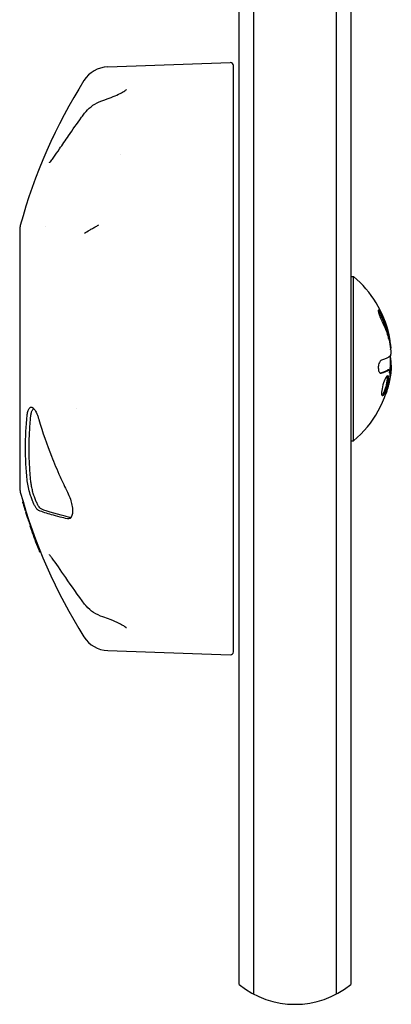
# Model space of a CAD drawing. Units: millimetres. Extents: x -5631 to 4060, y -4768 to 3962.
# Drawn here: x -1138 to -1075, y -3267 to -3099 of the extents above; entities that cross this region are included whole.
import ezdxf

# ---------------------------------------------------------------- set-up
doc = ezdxf.new("R2010")
doc.units = ezdxf.units.MM
doc.header["$LTSCALE"] = 20
doc.layers.add('2d', color=230, linetype='Continuous')

msp = doc.modelspace()

# ---------------------------------------------------------------- linework, layer by layer
at = {"layer": '2d'}
for p, q in [((-1098.5, -3265.15), (-1098.5, -3011.91)), ((-1084.5, -3011.91), (-1084.5, -3265.15)), ((-1101, -3263.49), (-1101, -3014.32)), ((-1082, -3014.32), (-1082, -3263.49)), ((-1123.41, -3107.16), (-1102.52, -3106.43)), ((-1102, -3206.83), (-1102, -3106.93)), ((-1121.3, -3122.09), (-1121.3, -3122.09)), ((-1138.41, -3134.94), (-1138.41, -3178.82)), ((-1134.08, -3134.37), (-1134.08, -3134.37)), ((-1082, -3142.88), (-1081.5, -3142.88)), ((-1081.5, -3170.88), (-1081.5, -3142.88)), ((-1075.3, -3153.91), (-1075.41, -3153.91)), ((-1075.1, -3155.06), (-1075.18, -3155.06)), ((-1075.48, -3158.8), (-1075.68, -3158.8)), ((-1075.55, -3160.44), (-1075.74, -3161.42)), ((-1075.18, -3159.39), (-1075.19, -3159.39)), ((-1128.73, -3165.41), (-1128.74, -3165.41)), ((-1082, -3170.88), (-1081.5, -3170.88)), ((-1137.83, -3181.34), (-1137.88, -3181.34)), ((-1137.44, -3182.73), (-1137.47, -3182.73)), ((-1137.35, -3183.06), (-1137.4, -3183.06)), ((-1129.66, -3183.93), (-1129.77, -3183.93)), ((-1136.6, -3185.37), (-1136.62, -3185.37)), ((-1136.56, -3185.46), (-1136.61, -3185.46)), ((-1135.59, -3188), (-1135.61, -3188)), ((-1135.34, -3188.65), (-1135.36, -3188.65)), ((-1134.86, -3189.86), (-1134.96, -3189.86)), ((-1134.92, -3189.73), (-1134.93, -3189.73)), ((-1123.41, -3206.6), (-1102.52, -3207.33))]:
    msp.add_line(p, q, dxfattribs=at)
for centre, radius, start, end in [((-1102.5, -3106.93), 0.5, 0, 92), ((-1123.24, -3112.16), 5, 92, 147.6545), ((-1051.42, -3157.64), 90, 147.6545, 164.8801), ((-1135.41, -3134.94), 3, 164.8801, 180), ((-1093.33, -3156.88), 18.33, 12.8931, 49.8095), ((-1093.53, -3156.88), 18.33, 10.4767, 12.7896), ((-1093.53, -3156.88), 18.33, 352.4445, 1.8503), ((-1093.33, -3156.88), 18.33, 310.1905, 351.8778), ((-1135.41, -3178.82), 3, 180, 195.1199), ((-1051.42, -3156.12), 90, 195.1199, 212.3455), ((-1051.52, -3156.12), 90, 200.0889, 201.9263), ((-1123.24, -3201.6), 5, 212.3455, 268), ((-1102.5, -3206.83), 0.5, 268, 360), ((-1091.5, -3251.88), 15, 230.7035, 309.2965)]:
    msp.add_arc(centre, radius, start, end, dxfattribs=at)
at = {"layer": '2d', "extrusion": (0, 0, -1)}
for centre, major_axis, ratio, start_param, end_param in [((-1093.33, -3157.28), (18.31, 0), 0.891008, -0.424235, -0.202338), ((-1093.33, -3157.32), (18.27, 0), 0.951057, 0.100405, 0.243095), ((-1093.33, -3157.24), (18.27, 0), 0.969739, 0.201333, 0.323938)]:
    msp.add_ellipse(centre, major_axis=major_axis, ratio=ratio, start_param=start_param, end_param=end_param, dxfattribs=at)
at = {"layer": '2d'}
for centre, end_param in [((-1093.33, -3155.72), 0.149717), ((-1093.33, -3158.04), 0.126174)]:
    msp.add_ellipse(centre, major_axis=(18.27, 0), ratio=0.587785, start_param=0.100405, end_param=end_param, dxfattribs=at)
for points, knots in [([(-1124.26, -3112.88), (-1123.26, -3112.55), (-1122.31, -3112.18), (-1121.22, -3111.65), (-1120.92, -3111.49), (-1120.55, -3111.26), (-1120.44, -3111.19), (-1120.28, -3111.07), (-1120.22, -3111.02), (-1120.21, -3111)], [0, 0, 0, 0, 3.638456, 3.638456, 5.238175, 5.238175, 6.101638, 6.101638, 7.009517, 7.009517, 7.009517, 7.009517]), ([(-1127.34, -3115.05), (-1127.03, -3114.64), (-1126.66, -3114.26), (-1125.83, -3113.61), (-1125.36, -3113.34), (-1124.67, -3113.04), (-1124.47, -3112.95), (-1124.26, -3112.88)], [0, 0, 0, 0, 1.567526, 1.567526, 3.162272, 3.162272, 3.849516, 3.849516, 3.849516, 3.849516]), ([(-1133.35, -3123.51), (-1133.35, -3123.51), (-1133.35, -3123.5), (-1133.33, -3123.49), (-1133.31, -3123.46), (-1133.22, -3123.36), (-1133.15, -3123.27), (-1132.93, -3122.98), (-1132.77, -3122.77), (-1132.3, -3122.11), (-1131.97, -3121.63), (-1131.14, -3120.42), (-1130.62, -3119.67), (-1129.38, -3117.88), (-1128.63, -3116.82), (-1127.68, -3115.52), (-1127.51, -3115.28), (-1127.34, -3115.05)], [0.254055, 0.254055, 0.254055, 0.254055, 0.432443, 0.432443, 0.958569, 0.958569, 1.793033, 1.793033, 3.194835, 3.194835, 5.652903, 5.652903, 9.013328, 9.013328, 13.444768, 13.444768, 14.411936, 14.411936, 14.411936, 14.411936]), ([(-1126.5, -3134.98), (-1126.35, -3134.89), (-1126.18, -3134.78), (-1125.81, -3134.57), (-1125.61, -3134.46), (-1125.24, -3134.25), (-1125.07, -3134.15), (-1124.9, -3134.05)], [0, 0, 0, 0, 0.717511, 0.717511, 1.418422, 1.418422, 2.009479, 2.009479, 2.009479, 2.009479]), ([(-1076.72, -3149.34), (-1076.8, -3149.19), (-1076.87, -3149.06), (-1076.94, -3148.95), (-1077.01, -3148.84), (-1077.07, -3148.75), (-1077.13, -3148.69), (-1077.18, -3148.64), (-1077.22, -3148.61), (-1077.25, -3148.61), (-1077.28, -3148.61), (-1077.3, -3148.64), (-1077.3, -3148.69), (-1077.3, -3148.73), (-1077.3, -3148.8), (-1077.28, -3148.89), (-1077.27, -3148.97), (-1077.24, -3149.07), (-1077.21, -3149.18), (-1077.18, -3149.29), (-1077.13, -3149.42), (-1077.09, -3149.54), (-1077.04, -3149.68), (-1076.98, -3149.83), (-1076.92, -3149.97), (-1076.85, -3150.13), (-1076.78, -3150.28), (-1076.71, -3150.43), (-1076.69, -3150.47), (-1076.67, -3150.52), (-1076.64, -3150.56)], [0, 0, 0, 0, 0.120796, 0.120796, 0.120796, 0.242046, 0.242046, 0.242046, 0.356333, 0.356333, 0.356333, 0.459168, 0.459168, 0.459168, 0.553739, 0.553739, 0.553739, 0.646543, 0.646543, 0.646543, 0.743592, 0.743592, 0.743592, 0.848997, 0.848997, 0.848997, 0.964083, 0.964083, 0.964083, 1, 1, 1, 1]), ([(-1076.92, -3149.34), (-1077, -3149.19), (-1077.08, -3149.05), (-1077.2, -3148.85), (-1077.25, -3148.78), (-1077.3, -3148.72)], [0, 0, 0, 0, 0.125, 0.125, 0.2245286, 0.2245286, 0.2245286, 0.2245286]), ([(-1075.71, -3152.61), (-1075.72, -3152.54), (-1075.75, -3152.44), (-1075.78, -3152.31), (-1075.79, -3152.26), (-1075.8, -3152.22), (-1075.81, -3152.2), (-1075.83, -3152.12), (-1075.86, -3152.02), (-1075.9, -3151.89), (-1075.91, -3151.84), (-1075.92, -3151.8), (-1075.93, -3151.79), (-1075.96, -3151.7), (-1075.99, -3151.6), (-1076.03, -3151.48), (-1076.05, -3151.42), (-1076.06, -3151.39), (-1076.06, -3151.37), (-1076.09, -3151.29), (-1076.13, -3151.19), (-1076.17, -3151.07), (-1076.19, -3151.01), (-1076.2, -3150.98), (-1076.21, -3150.96), (-1076.24, -3150.88), (-1076.28, -3150.78), (-1076.33, -3150.66), (-1076.35, -3150.6), (-1076.36, -3150.57), (-1076.37, -3150.55), (-1076.4, -3150.47), (-1076.44, -3150.37), (-1076.49, -3150.25), (-1076.52, -3150.2), (-1076.53, -3150.16), (-1076.54, -3150.15), (-1076.66, -3149.88), (-1076.78, -3149.61), (-1076.92, -3149.34)], [0, 0, 0, 0, 0.0625, 0.09375, 0.109375, 0.109375, 0.125, 0.125, 0.1875, 0.21875, 0.234375, 0.234375, 0.25, 0.25, 0.3125, 0.34375, 0.359375, 0.359375, 0.375, 0.375, 0.4375, 0.46875, 0.484375, 0.484375, 0.5, 0.5, 0.5625, 0.59375, 0.609375, 0.609375, 0.625, 0.625, 0.6875, 0.71875, 0.734375, 0.734375, 0.75, 0.75, 1, 1, 1, 1]), ([(-1075.3, -3153.91), (-1075.29, -3153.91), (-1075.28, -3153.9), (-1075.28, -3153.87), (-1075.28, -3153.83), (-1075.28, -3153.77), (-1075.29, -3153.7), (-1075.3, -3153.63), (-1075.31, -3153.54), (-1075.33, -3153.45)], [0.3113121, 0.3113121, 0.3113121, 0.3113121, 0.5190116, 0.5190116, 0.5190116, 0.7748974, 0.7748974, 0.7748974, 1, 1, 1, 1]), ([(-1075.18, -3155.16), (-1075.18, -3155.1), (-1075.17, -3155.02), (-1075.18, -3154.93), (-1075.18, -3154.84), (-1075.19, -3154.74), (-1075.2, -3154.63), (-1075.21, -3154.52), (-1075.22, -3154.41), (-1075.24, -3154.29), (-1075.25, -3154.2), (-1075.26, -3154.12), (-1075.27, -3154.04)], [0, 0, 0, 0, 0.26951, 0.26951, 0.26951, 0.539189, 0.539189, 0.539189, 0.809594, 0.809594, 0.809594, 1, 1, 1, 1]), ([(-1076.76, -3157.15), (-1076.82, -3157.17), (-1076.89, -3157.21), (-1076.95, -3157.28), (-1077.01, -3157.35), (-1077.07, -3157.44), (-1077.12, -3157.55), (-1077.17, -3157.65), (-1077.21, -3157.77), (-1077.24, -3157.91), (-1077.27, -3158.02), (-1077.29, -3158.15), (-1077.3, -3158.28), (-1077.3, -3158.4), (-1077.3, -3158.51), (-1077.29, -3158.62), (-1077.28, -3158.72), (-1077.27, -3158.82), (-1077.24, -3158.91), (-1077.22, -3159), (-1077.19, -3159.08), (-1077.15, -3159.14), (-1077.11, -3159.21), (-1077.06, -3159.26), (-1077.01, -3159.29), (-1076.96, -3159.33), (-1076.9, -3159.35), (-1076.84, -3159.34), (-1076.83, -3159.34), (-1076.81, -3159.34), (-1076.79, -3159.33)], [0, 0, 0, 0, 0.123267, 0.123267, 0.123267, 0.246944, 0.246944, 0.246944, 0.364412, 0.364412, 0.364412, 0.469764, 0.469764, 0.469764, 0.565076, 0.565076, 0.565076, 0.656937, 0.656937, 0.656937, 0.751946, 0.751946, 0.751946, 0.854928, 0.854928, 0.854928, 0.968152, 0.968152, 0.968152, 1, 1, 1, 1]), ([(-1075.18, -3155.6), (-1075.18, -3155.71), (-1075.17, -3155.83), (-1075.18, -3155.93), (-1075.18, -3156.03), (-1075.19, -3156.12), (-1075.2, -3156.2), (-1075.21, -3156.28), (-1075.22, -3156.34), (-1075.24, -3156.38), (-1075.25, -3156.41), (-1075.26, -3156.44), (-1075.27, -3156.45)], [0, 0, 0, 0, 0.26951, 0.26951, 0.26951, 0.539189, 0.539189, 0.539189, 0.809594, 0.809594, 0.809594, 1, 1, 1, 1]), ([(-1076.96, -3159.32), (-1076.9, -3159.3), (-1076.84, -3159.29), (-1076.74, -3159.26), (-1076.69, -3159.24), (-1076.64, -3159.22), (-1076.62, -3159.21), (-1076.6, -3159.21), (-1076.6, -3159.21), (-1076.55, -3159.19), (-1076.51, -3159.18), (-1076.45, -3159.16), (-1076.43, -3159.15), (-1076.42, -3159.14), (-1076.41, -3159.14), (-1076.37, -3159.13), (-1076.33, -3159.11), (-1076.28, -3159.09), (-1076.26, -3159.08), (-1076.25, -3159.08), (-1076.24, -3159.08), (-1076.2, -3159.06), (-1076.16, -3159.04), (-1076.12, -3159.03), (-1076.1, -3159.02), (-1076.09, -3159.01), (-1076.08, -3159.01), (-1076.05, -3158.99), (-1076.01, -3158.98), (-1075.97, -3158.96), (-1075.95, -3158.95), (-1075.94, -3158.94), (-1075.94, -3158.94), (-1075.91, -3158.93), (-1075.87, -3158.91), (-1075.84, -3158.89), (-1075.82, -3158.88), (-1075.81, -3158.88), (-1075.81, -3158.87), (-1075.76, -3158.85), (-1075.72, -3158.82), (-1075.69, -3158.8)], [0.017598, 0.017598, 0.017598, 0.017598, 0.125, 0.125, 0.1875, 0.21875, 0.234375, 0.234375, 0.25, 0.25, 0.3125, 0.34375, 0.359375, 0.359375, 0.375, 0.375, 0.4375, 0.46875, 0.484375, 0.484375, 0.5, 0.5, 0.5625, 0.59375, 0.609375, 0.609375, 0.625, 0.625, 0.6875, 0.71875, 0.734375, 0.734375, 0.75, 0.75, 0.8125, 0.84375, 0.859375, 0.859375, 0.875, 0.875, 1, 1, 1, 1]), ([(-1075.49, -3158.8), (-1075.48, -3158.8), (-1075.47, -3158.8), (-1075.47, -3158.81), (-1075.46, -3158.81), (-1075.46, -3158.82), (-1075.45, -3158.83)], [0, 0, 0, 0, 0.541586, 0.541586, 0.541586, 1, 1, 1, 1]), ([(-1075.6, -3159.81), (-1075.67, -3159.7), (-1075.8, -3159.78), (-1076.09, -3160.23), (-1076.26, -3160.59), (-1076.54, -3161.43), (-1076.66, -3161.91), (-1076.77, -3162.71), (-1076.75, -3163), (-1076.68, -3163.11)], [0.5, 0.5, 0.5, 0.5, 0.625, 0.625, 0.75, 0.75, 0.875, 0.875, 1, 1, 1, 1]), ([(-1076.68, -3163.11), (-1076.6, -3163.22), (-1076.47, -3163.15), (-1076.17, -3162.7), (-1076.01, -3162.34), (-1075.73, -3161.5), (-1075.62, -3161.02), (-1075.52, -3160.23), (-1075.53, -3159.92), (-1075.6, -3159.81)], [0, 0, 0, 0, 0.125, 0.125, 0.25, 0.25, 0.375, 0.375, 0.5, 0.5, 0.5, 0.5]), ([(-1076.68, -3163.11), (-1076.63, -3163.07), (-1076.57, -3163.01), (-1076.48, -3162.87), (-1076.44, -3162.81), (-1076.37, -3162.66), (-1076.33, -3162.58), (-1076.27, -3162.45), (-1076.25, -3162.41), (-1076.21, -3162.31), (-1076.19, -3162.27), (-1076.14, -3162.12), (-1076.1, -3162.02), (-1076.03, -3161.81), (-1076, -3161.7), (-1075.94, -3161.48), (-1075.91, -3161.37), (-1075.86, -3161.15), (-1075.84, -3161.04), (-1075.8, -3160.82), (-1075.78, -3160.72), (-1075.74, -3160.42), (-1075.73, -3160.25), (-1075.74, -3160.04), (-1075.75, -3159.98), (-1075.77, -3159.88), (-1075.78, -3159.85), (-1075.8, -3159.82)], [0.0776749, 0.0776749, 0.0776749, 0.0776749, 0.125, 0.125, 0.15625, 0.15625, 0.1875, 0.1875, 0.203125, 0.203125, 0.21875, 0.21875, 0.25, 0.25, 0.28125, 0.28125, 0.3125, 0.3125, 0.34375, 0.34375, 0.375, 0.375, 0.4375, 0.4375, 0.46875, 0.46875, 0.4973082, 0.4973082, 0.4973082, 0.4973082]), ([(-1075.34, -3160.28), (-1075.34, -3160.3), (-1075.34, -3160.34), (-1075.35, -3160.38), (-1075.36, -3160.42), (-1075.36, -3160.46), (-1075.37, -3160.51), (-1075.38, -3160.52), (-1075.38, -3160.54), (-1075.38, -3160.55)], [0, 0, 0, 0, 0.444984, 0.444984, 0.444984, 0.890124, 0.890124, 0.890124, 1, 1, 1, 1]), ([(-1075.18, -3159.4), (-1075.18, -3159.38), (-1075.17, -3159.39), (-1075.18, -3159.41), (-1075.18, -3159.43), (-1075.18, -3159.44), (-1075.18, -3159.47)], [0, 0, 0, 0, 0.2695104, 0.2695104, 0.2695104, 0.4098539, 0.4098539, 0.4098539, 0.4098539]), ([(-1137.14, -3166.49), (-1137.13, -3166.41), (-1137.12, -3166.32), (-1137.07, -3165.97), (-1137, -3165.74), (-1136.85, -3165.4), (-1136.76, -3165.28), (-1136.59, -3165.17), (-1136.53, -3165.15), (-1136.4, -3165.15), (-1136.34, -3165.16), (-1136.25, -3165.2), (-1136.22, -3165.22), (-1136.15, -3165.26), (-1136.13, -3165.28), (-1136.07, -3165.34), (-1136.03, -3165.37), (-1135.95, -3165.46), (-1135.89, -3165.53), (-1135.68, -3165.84), (-1135.52, -3166.14), (-1135.31, -3166.69), (-1135.25, -3166.88), (-1135.19, -3167.08)], [-10.183582, -10.183582, -10.183582, -10.183582, -9.868923, -9.868923, -8.76398, -8.76398, -7.712084, -7.712084, -7.058388, -7.058388, -6.513627, -6.513627, -6.212799, -6.212799, -5.963333, -5.963333, -5.675366, -5.675366, -5.186755, -5.186755, -3.774866, -3.774866, -3.08847, -3.08847, -3.08847, -3.08847]), ([(-1136.52, -3166.64), (-1136.5, -3166.42), (-1136.47, -3166.23), (-1136.4, -3165.98), (-1136.37, -3165.9), (-1136.32, -3165.76), (-1136.29, -3165.7), (-1136.19, -3165.55), (-1136.11, -3165.47), (-1136.02, -3165.43), (-1136, -3165.42), (-1135.98, -3165.42)], [0.000000198, 0.000000198, 0.000000198, 0.000000198, 0.00081432, 0.00081432, 0.001221381, 0.001221381, 0.001628442, 0.001628442, 0.002442564, 0.002442564, 0.002611843, 0.002611843, 0.002611843, 0.002611843]), ([(-1137.14, -3177.59), (-1137.33, -3175.69), (-1137.42, -3173.82), (-1137.42, -3172.04), (-1137.42, -3170.25), (-1137.33, -3168.39), (-1137.14, -3166.49)], [-6.62061, -6.62061, -6.62061, -6.62061, 0, 0, 0, 6.62061, 6.62061, 6.62061, 6.62061]), ([(-1135.19, -3167.08), (-1135.18, -3167.13), (-1135.16, -3167.19), (-1134.51, -3169.42), (-1133.78, -3171.52), (-1132.56, -3174.63), (-1132.06, -3175.8), (-1131.13, -3177.86), (-1130.71, -3178.74), (-1130.27, -3179.61)], [20.536958, 20.536958, 20.536958, 20.536958, 20.711157, 20.711157, 27.614876, 27.614876, 31.558903, 31.558903, 34.432972, 34.432972, 34.432972, 34.432972]), ([(-1136.52, -3177.73), (-1136.61, -3176.81), (-1136.68, -3175.89), (-1136.78, -3174.04), (-1136.8, -3173.12), (-1136.8, -3172.19)], [0.531108217, 0.531108217, 0.531108217, 0.531108217, 0.534509344, 0.534509344, 0.53791047, 0.53791047, 0.53791047, 0.53791047]), ([(-1135.19, -3182.73), (-1135.24, -3182.71), (-1135.29, -3182.67), (-1135.45, -3182.53), (-1135.56, -3182.4), (-1135.76, -3182.09), (-1135.84, -3181.93), (-1135.97, -3181.68), (-1136.01, -3181.6), (-1136.08, -3181.44), (-1136.11, -3181.38), (-1136.17, -3181.24), (-1136.2, -3181.17), (-1136.27, -3181), (-1136.31, -3180.89), (-1136.44, -3180.54), (-1136.53, -3180.28), (-1136.74, -3179.62), (-1136.84, -3179.21), (-1137.02, -3178.42), (-1137.09, -3178.04), (-1137.13, -3177.66), (-1137.13, -3177.62), (-1137.14, -3177.59)], [-8.176698, -8.176698, -8.176698, -8.176698, -7.598237, -7.598237, -6.561059, -6.561059, -5.801927, -5.801927, -5.442881, -5.442881, -5.18471, -5.18471, -4.923221, -4.923221, -4.548058, -4.548058, -3.695633, -3.695633, -2.455375, -2.455375, -1.20742, -1.20742, -1.076173, -1.076173, -1.076173, -1.076173]), ([(-1134.75, -3182.48), (-1134.82, -3182.45), (-1134.9, -3182.39), (-1135.06, -3182.21), (-1135.15, -3182.08), (-1135.33, -3181.78), (-1135.42, -3181.6), (-1135.6, -3181.2), (-1135.69, -3180.99), (-1135.87, -3180.52), (-1135.96, -3180.27), (-1136.11, -3179.76), (-1136.19, -3179.49), (-1136.29, -3179.09), (-1136.32, -3178.96), (-1136.37, -3178.7), (-1136.4, -3178.57), (-1136.47, -3178.19), (-1136.5, -3177.96), (-1136.52, -3177.73)], [0.000000235, 0.000000235, 0.000000235, 0.000000235, 0.000814325, 0.000814325, 0.001628415, 0.001628415, 0.002442505, 0.002442505, 0.003256595, 0.003256595, 0.004070685, 0.004070685, 0.004884775, 0.004884775, 0.00529182, 0.00529182, 0.005698865, 0.005698865, 0.006512955, 0.006512955, 0.006512955, 0.006512955]), ([(-1130.27, -3179.61), (-1130.09, -3179.98), (-1129.92, -3180.39), (-1129.67, -3181.15), (-1129.58, -3181.49), (-1129.45, -3182.18), (-1129.41, -3182.52), (-1129.41, -3183.14), (-1129.44, -3183.4), (-1129.58, -3183.83), (-1129.68, -3183.99), (-1129.94, -3184.18), (-1130.1, -3184.2), (-1130.27, -3184.16)], [-7.115661, -7.115661, -7.115661, -7.115661, -5.767167, -5.767167, -4.719178, -4.719178, -3.569123, -3.569123, -2.43427, -2.43427, -1.240409, -1.240409, 0, 0, 0, 0]), ([(-1137.73, -3181.79), (-1137.78, -3181.62), (-1137.83, -3181.48), (-1137.89, -3181.33), (-1137.89, -3181.32), (-1137.86, -3181.45), (-1137.82, -3181.59), (-1137.73, -3181.92), (-1137.67, -3182.11), (-1137.62, -3182.28)], [0, 0, 0, 0, 0.125, 0.125, 0.25, 0.25, 0.375, 0.375, 0.5, 0.5, 0.5, 0.5]), ([(-1137.62, -3182.28), (-1137.57, -3182.44), (-1137.52, -3182.59), (-1137.48, -3182.7), (-1137.47, -3182.72), (-1137.46, -3182.73), (-1137.47, -3182.71), (-1137.48, -3182.64), (-1137.5, -3182.59), (-1137.53, -3182.47), (-1137.55, -3182.39), (-1137.62, -3182.14), (-1137.68, -3181.95), (-1137.73, -3181.79)], [0.5, 0.5, 0.5, 0.5, 0.625, 0.625, 0.6875, 0.6875, 0.75, 0.75, 0.8125, 0.8125, 0.875, 0.875, 1, 1, 1, 1]), ([(-1137.39, -3183.08), (-1137.4, -3183.04), (-1137.4, -3183.06), (-1137.36, -3183.18), (-1137.33, -3183.28), (-1137.26, -3183.5), (-1137.22, -3183.63), (-1137.15, -3183.83), (-1137.13, -3183.91), (-1137.11, -3183.95)], [0, 0, 0, 0, 0.25, 0.25, 0.5, 0.5, 0.75, 0.75, 1, 1, 1, 1]), ([(-1137.06, -3183.82), (-1137.07, -3183.77), (-1137.09, -3183.71), (-1137.15, -3183.56), (-1137.18, -3183.46), (-1137.2, -3183.37)], [0.1535805, 0.1535805, 0.1535805, 0.1535805, 0.5, 0.5, 1, 1, 1, 1]), ([(-1130.27, -3184.16), (-1130.71, -3184.06), (-1131.13, -3183.96), (-1132.06, -3183.73), (-1132.56, -3183.59), (-1133.78, -3183.24), (-1134.51, -3183), (-1135.16, -3182.74), (-1135.18, -3182.74), (-1135.19, -3182.73)], [475.828351, 475.828351, 475.828351, 475.828351, 478.702419, 478.702419, 482.646446, 482.646446, 489.550165, 489.550165, 489.724364, 489.724364, 489.724364, 489.724364]), ([(-1136.94, -3184.4), (-1136.92, -3184.46), (-1136.88, -3184.57), (-1136.77, -3184.86), (-1136.71, -3185.03), (-1136.65, -3185.22)], [0, 0, 0, 0, 0.5, 0.5, 1, 1, 1, 1]), ([(-1136.6, -3185.45), (-1136.61, -3185.4), (-1136.62, -3185.37), (-1136.62, -3185.37), (-1136.62, -3185.37), (-1136.62, -3185.37)], [0, 0, 0, 0, 0.5, 0.5, 0.5525951, 0.5525951, 0.5525951, 0.5525951]), ([(-1136.36, -3186.14), (-1136.42, -3185.97), (-1136.48, -3185.81), (-1136.55, -3185.61), (-1136.57, -3185.56), (-1136.6, -3185.48), (-1136.6, -3185.46), (-1136.61, -3185.46), (-1136.6, -3185.47), (-1136.58, -3185.53), (-1136.57, -3185.58), (-1136.5, -3185.76), (-1136.45, -3185.93), (-1136.39, -3186.1)], [0, 0, 0, 0, 0.25, 0.25, 0.375, 0.375, 0.5, 0.5, 0.625, 0.625, 0.75, 0.75, 1, 1, 1, 1]), ([(-1136.37, -3185.89), (-1136.43, -3185.72), (-1136.49, -3185.54), (-1136.53, -3185.4), (-1136.54, -3185.38), (-1136.54, -3185.37)], [0, 0, 0, 0, 0.5, 0.5, 0.5520906, 0.5520906, 0.5520906, 0.5520906]), ([(-1135.82, -3187.52), (-1135.77, -3187.65), (-1135.71, -3187.79), (-1135.64, -3187.97), (-1135.61, -3188.01), (-1135.61, -3187.99), (-1135.62, -3187.97), (-1135.64, -3187.9), (-1135.65, -3187.85), (-1135.71, -3187.69), (-1135.76, -3187.54), (-1135.81, -3187.41)], [0, 0, 0, 0, 0.25, 0.25, 0.5, 0.5, 0.625, 0.625, 0.75, 0.75, 1, 1, 1, 1]), ([(-1135.28, -3188.79), (-1135.32, -3188.71), (-1135.35, -3188.66), (-1135.36, -3188.64), (-1135.36, -3188.65), (-1135.35, -3188.7), (-1135.34, -3188.74), (-1135.29, -3188.88), (-1135.24, -3189.02), (-1135.18, -3189.16)], [0.1437878, 0.1437878, 0.1437878, 0.1437878, 0.25, 0.25, 0.3125, 0.3125, 0.375, 0.375, 0.5, 0.5, 0.5, 0.5]), ([(-1135.18, -3189.16), (-1135.13, -3189.29), (-1135.07, -3189.43), (-1134.98, -3189.64), (-1134.95, -3189.72), (-1134.92, -3189.74), (-1134.94, -3189.68), (-1134.97, -3189.59), (-1134.97, -3189.59), (-1134.97, -3189.59)], [0.5, 0.5, 0.5, 0.5, 0.625, 0.625, 0.75, 0.75, 0.875, 0.875, 0.8751933, 0.8751933, 0.8751933, 0.8751933]), ([(-1134.99, -3189.79), (-1135, -3189.75), (-1135.02, -3189.69), (-1135.08, -3189.55), (-1135.11, -3189.46), (-1135.15, -3189.37)], [0, 0, 0, 0, 0.5, 0.5, 1, 1, 1, 1]), ([(-1134.99, -3189.79), (-1134.97, -3189.84), (-1134.96, -3189.86), (-1134.96, -3189.86), (-1134.97, -3189.84), (-1134.99, -3189.79)], [0, 0, 0, 0, 0.5, 0.5, 1, 1, 1, 1]), ([(-1127.34, -3198.71), (-1128.48, -3197.16), (-1129.57, -3195.61), (-1131.43, -3192.92), (-1132.26, -3191.68), (-1133, -3190.68), (-1133.12, -3190.53), (-1133.26, -3190.36), (-1133.3, -3190.31), (-1133.34, -3190.26), (-1133.35, -3190.25), (-1133.35, -3190.25)], [0, 0, 0, 0, 6.401479, 6.401479, 11.973047, 11.973047, 13.116565, 13.116565, 13.729553, 13.729553, 14.122992, 14.122992, 14.122992, 14.122992]), ([(-1124.26, -3200.87), (-1124.8, -3200.69), (-1125.34, -3200.43), (-1126.29, -3199.81), (-1126.7, -3199.46), (-1127.15, -3198.95), (-1127.25, -3198.83), (-1127.34, -3198.71)], [0, 0, 0, 0, 1.781064, 1.781064, 3.38054, 3.38054, 3.846723, 3.846723, 3.846723, 3.846723]), ([(-1120.2, -3202.75), (-1120.22, -3202.74), (-1120.26, -3202.7), (-1120.41, -3202.59), (-1120.53, -3202.51), (-1120.89, -3202.29), (-1121.16, -3202.14), (-1121.9, -3201.77), (-1122.42, -3201.55), (-1123.38, -3201.18), (-1123.81, -3201.02), (-1124.26, -3200.87)], [0, 0, 0, 0, 0.783416, 0.783416, 1.776043, 1.776043, 3.213845, 3.213845, 5.405182, 5.405182, 7.019935, 7.019935, 7.019935, 7.019935])]:
    msp.add_open_spline(points, degree=3, knots=knots, dxfattribs=at)
for points in [[(-1132.58, -3119.25), (-1132.57, -3119.25), (-1132.57, -3119.25), (-1132.57, -3119.25)], [(-1133.35, -3123.5), (-1133.35, -3123.5), (-1133.35, -3123.5), (-1133.35, -3123.5)], [(-1127.39, -3135.51), (-1127.1, -3135.34), (-1126.8, -3135.16), (-1126.5, -3134.98)], [(-1075.51, -3152.61), (-1075.78, -3151.48), (-1076.19, -3150.39), (-1076.72, -3149.34)], [(-1076.63, -3149.93), (-1076.63, -3149.93), (-1076.63, -3149.93), (-1076.63, -3149.93)], [(-1075.72, -3151.83), (-1075.72, -3151.83), (-1075.72, -3151.83), (-1075.72, -3151.83)], [(-1075.65, -3152.82), (-1075.67, -3152.75), (-1075.69, -3152.68), (-1075.71, -3152.61)], [(-1075.33, -3153.45), (-1075.37, -3153.19), (-1075.43, -3152.9), (-1075.51, -3152.61)], [(-1075.39, -3154), (-1075.28, -3154.48), (-1075.21, -3155.05), (-1075.18, -3155.6)], [(-1075.33, -3153.91), (-1075.32, -3154.07), (-1075.32, -3154.22), (-1075.32, -3154.38)], [(-1075.27, -3154.04), (-1075.28, -3154), (-1075.29, -3153.96), (-1075.3, -3153.91)], [(-1075.2, -3155.29), (-1075.19, -3155.25), (-1075.19, -3155.21), (-1075.18, -3155.16)], [(-1075.1, -3155.06), (-1075.09, -3155.06), (-1075.1, -3154.92), (-1075.15, -3154.65)], [(-1075.27, -3156.45), (-1075.55, -3156.69), (-1076.05, -3156.93), (-1076.76, -3157.15)], [(-1075.15, -3158.72), (-1075.08, -3158.03), (-1075.08, -3157.36), (-1075.15, -3156.96)], [(-1076.79, -3159.33), (-1076.22, -3159.16), (-1075.78, -3158.99), (-1075.49, -3158.8)], [(-1075.69, -3158.8), (-1075.68, -3158.8), (-1075.68, -3158.8), (-1075.68, -3158.8)], [(-1075.64, -3158.89), (-1075.64, -3158.89), (-1075.64, -3158.89), (-1075.64, -3158.89)], [(-1075.45, -3158.83), (-1075.33, -3159.31), (-1075.29, -3159.8), (-1075.34, -3160.28)], [(-1075.28, -3159.66), (-1075.23, -3159.4), (-1075.19, -3159.12), (-1075.16, -3158.85)], [(-1075.16, -3158.85), (-1075.16, -3158.8), (-1075.15, -3158.76), (-1075.15, -3158.72)], [(-1075.1, -3158), (-1075.09, -3158.27), (-1075.1, -3158.64), (-1075.15, -3159.06)], [(-1075.55, -3160.03), (-1075.55, -3160.03), (-1075.55, -3160.03), (-1075.55, -3160.03)], [(-1075.54, -3160.31), (-1075.54, -3160.31), (-1075.54, -3160.31), (-1075.54, -3160.31)], [(-1075.38, -3160.55), (-1075.4, -3160.62), (-1075.41, -3160.7), (-1075.43, -3160.78)], [(-1075.32, -3159.87), (-1075.3, -3159.8), (-1075.29, -3159.73), (-1075.28, -3159.66)], [(-1075.19, -3159.42), (-1075.19, -3159.41), (-1075.18, -3159.4), (-1075.18, -3159.4)], [(-1076.44, -3163.08), (-1076.44, -3163.08), (-1076.44, -3163.08), (-1076.44, -3163.08)], [(-1136.8, -3172.19), (-1136.8, -3171.26), (-1136.75, -3169.4), (-1136.61, -3167.56), (-1136.52, -3166.64)], [(-1137.92, -3181.01), (-1137.91, -3181.05), (-1137.89, -3181.14), (-1137.86, -3181.24)], [(-1137.86, -3181.24), (-1137.74, -3181.69), (-1137.61, -3182.14), (-1137.47, -3182.61)], [(-1137.47, -3182.61), (-1137.45, -3182.68), (-1137.43, -3182.74), (-1137.42, -3182.78)], [(-1137.42, -3182.78), (-1137.38, -3182.98), (-1137.32, -3183.17), (-1137.27, -3183.37)], [(-1137.26, -3183.41), (-1137.31, -3183.3), (-1137.35, -3183.19), (-1137.39, -3183.08)], [(-1137.27, -3183.37), (-1137.26, -3183.42), (-1137.25, -3183.44), (-1137.26, -3183.41)], [(-1137.2, -3183.37), (-1137.22, -3183.31), (-1137.24, -3183.24), (-1137.26, -3183.18)], [(-1137.11, -3183.95), (-1137.06, -3184.1), (-1137, -3184.25), (-1136.94, -3184.4)], [(-1129.91, -3183.91), (-1131.91, -3183.45), (-1133.52, -3182.97), (-1134.75, -3182.48)], [(-1129.65, -3183.92), (-1129.73, -3183.94), (-1129.82, -3183.93), (-1129.91, -3183.91)], [(-1136.65, -3185.22), (-1136.39, -3185.96), (-1136.12, -3186.72), (-1135.82, -3187.52)], [(-1136.6, -3185.46), (-1136.6, -3185.46), (-1136.6, -3185.45), (-1136.6, -3185.45)], [(-1136.52, -3185.7), (-1136.52, -3185.7), (-1136.52, -3185.7), (-1136.52, -3185.7)], [(-1136.39, -3186.1), (-1136.28, -3186.4), (-1136.17, -3186.72), (-1136.05, -3187.04)], [(-1135.81, -3187.41), (-1136.01, -3186.89), (-1136.19, -3186.38), (-1136.37, -3185.89)], [(-1135.15, -3189.37), (-1135.6, -3188.25), (-1136, -3187.17), (-1136.36, -3186.14)], [(-1135.01, -3189.73), (-1135.01, -3189.75), (-1135, -3189.77), (-1134.99, -3189.79)]]:
    msp.add_open_spline(points, degree=3, dxfattribs=at)

doc.saveas('drawing.dxf')
